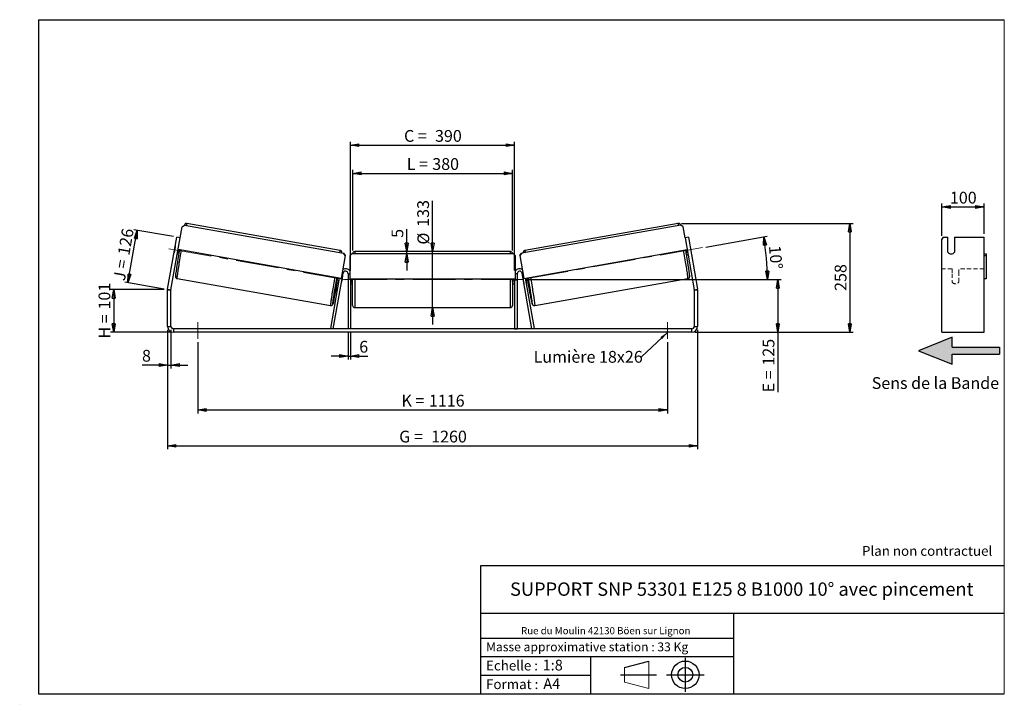
# Model space of a CAD drawing. Units: millimetres. Extents: x -1 to 292, y 2 to 205.
import ezdxf

# ---------------------------------------------------------------- set-up
doc = ezdxf.new("R2010")
doc.units = ezdxf.units.MM
doc.header["$PDSIZE"] = -1
doc.linetypes.add('CENTERX2', pattern=[20.32, 12.7, -2.54, 2.54, -2.54])
doc.linetypes.add('HIDDEN', pattern=[1.905, 1.27, -0.635])
doc.layers.add('SLD-0', color=7, linetype='Continuous')
doc.styles.add('SLDTEXTSTYLE0', font='TXT', dxfattribs={"width": 0.75})
doc.styles.add('SLDTEXTSTYLE2', font='TXT', dxfattribs={"width": 0.666667})
doc.dimstyles.new('SLDDIMSTYLE0', dxfattribs={"dimtxt": 3.501, "dimasz": 2.5, "dimexe": 0, "dimexo": 0.0625, "dimgap": 0.87525, "dimtad": 1, "dimdec": 0, "dimlfac": 8, "dimrnd": 1e-09, "dimzin": 12, "dimdsep": 46, "dimtxsty": 'SLDTEXTSTYLE0', "dimblk1": 'CLOSED', "dimblk2": 'CLOSED', "dimsah": 1, "dimcen": 0.09, "dimadec": 0, "dimazin": 3, "dimtfac": 1, "dimtofl": 0, "dimtmove": 0, "dimatfit": 3, "dimldrblk": 'CLOSED', "dimfxl": 0, "dimfrac": 2, "dimtolj": 1, "dimtzin": 12, "dimarcsym": 0})
doc.dimstyles.new('SLDDIMSTYLE1', dxfattribs={"dimtxt": 3.501, "dimasz": 2.5, "dimexe": 0, "dimexo": 0.0625, "dimgap": 0.87525, "dimtad": 1, "dimdec": 0, "dimlfac": 8, "dimrnd": 1e-09, "dimzin": 12, "dimdsep": 46, "dimtxsty": 'SLDTEXTSTYLE0', "dimblk1": 'CLOSED', "dimblk2": 'CLOSED', "dimsah": 1, "dimcen": 0.09, "dimadec": 0, "dimazin": 3, "dimtfac": 1, "dimtmove": 0, "dimatfit": 0, "dimldrblk": 'CLOSED', "dimfxl": 0, "dimfrac": 2, "dimtolj": 1, "dimtzin": 12, "dimarcsym": 0})
doc.dimstyles.new('SLDDIMSTYLE2', dxfattribs={"dimtxt": 3.501, "dimasz": 2.5, "dimexe": 0, "dimexo": 0.0625, "dimgap": 0.87525, "dimtad": 1, "dimdec": 4, "dimlfac": 8, "dimzin": 12, "dimdsep": 46, "dimtxsty": 'SLDTEXTSTYLE0', "dimblk1": 'CLOSED', "dimblk2": 'CLOSED', "dimsah": 1, "dimcen": 0.09, "dimadec": 0, "dimazin": 3, "dimtfac": 1, "dimtofl": 0, "dimtmove": 0, "dimatfit": 3, "dimldrblk": 'CLOSED', "dimfxl": 0, "dimfrac": 2, "dimtolj": 1, "dimtzin": 12, "dimarcsym": 0})
doc.dimstyles.new('SLDDIMSTYLE3', dxfattribs={"dimtxt": 0.18, "dimasz": 2.5, "dimexe": 0, "dimexo": 0.0625, "dimgap": 0, "dimtad": 0, "dimtih": 1, "dimtoh": 1, "dimdec": 0, "dimrnd": 1e-09, "dimzin": 0, "dimdsep": 46, "dimtxsty": 'Standard', "dimsah": 1, "dimcen": 0.09, "dimadec": 0, "dimazin": 0, "dimtfac": 2.5, "dimtdec": 0, "dimtofl": 0, "dimtmove": 0, "dimatfit": 3, "dimfxl": 0, "dimfrac": 2, "dimtolj": 1, "dimtzin": 0, "dimarcsym": 0})

# ---------------------------------------------------------------- blocks, each defined once
blk = doc.blocks.new('Bloc3')
at = {"linetype": 'Continuous'}
blk.add_hatch(color=7, dxfattribs=at).paths.add_polyline_path([(1298.8, 454.9), (1298.8, 464.9), (1228.8, 464.9), (1228.8, 479.9), (1178.8, 459.9), (1228.8, 439.9), (1228.8, 454.9)], flags=0)
at = {"layer": 'SLD-0', "color": 7}
for p, q in [((1228.8, 479.9), (1178.8, 459.9)), ((1228.8, 464.9), (1228.8, 479.9)), ((1178.8, 459.9), (1228.8, 439.9)), ((1228.8, 464.9), (1298.8, 464.9)), ((1228.8, 439.9), (1228.8, 454.9)), ((1228.8, 454.9), (1298.8, 454.9)), ((1298.8, 464.9), (1298.8, 454.9))]:
    blk.add_line(p, q, dxfattribs=at)
blk = doc.blocks.new('Bloc1')
at = {"color": 7, "linetype": 'Continuous', "lineweight": 0}
blk.add_point((27.17, 41.63), dxfattribs=at)
at = {"layer": 'SLD-0'}
for p, q in [((9.1, 43.82), (16.35, 45.7)), ((27.17, 46.64), (27.17, 36.52)), ((7.87, 41.63), (18.56, 41.63)), ((21.6, 41.63), (32.77, 41.63))]:
    blk.add_line(p, q, dxfattribs=at)
at = {"layer": 'SLD-0', "color": 7, "linetype": 'Continuous', "lineweight": 18}
for p, q in [((16.35, 45.7), (16.35, 37.56)), ((9.1, 39.44), (9.1, 43.82)), ((9.1, 39.44), (16.35, 37.56))]:
    blk.add_line(p, q, dxfattribs=at)
at = {"layer": 'SLD-0'}
for radius in [4.07, 2.19]:
    blk.add_circle((27.17, 41.63), radius, dxfattribs=at)
blk = doc.blocks.new('SW_NOTE_0')
at = {"color": 0, "linetype": 'Continuous', "lineweight": 0, "insert": (28.37, -0.09), "char_height": 2.1167, "attachment_point": 2, "style": 'SLDTEXTSTYLE0'}
blk.add_mtext('Rue du Moulin 42130 Böen sur Lignon', dxfattribs=at)
blk = doc.blocks.new('_Closed')
at = {"color": 0, "linetype": 'ByBlock', "lineweight": -2}
for p, q in [((-1, 0.166667), (0, 0)), ((-1, 0.166667), (-1, -0.166667)), ((0, 0), (-1, -0.166667)), ((0, 0), (-1, 0))]:
    blk.add_line(p, q, dxfattribs=at)
blk = doc.blocks.new('_D')
at = {"layer": 'SLD-0'}
for p, q in [((42.38, 124.84), (26.38, 124.84)), ((27.38, 124.84), (27.38, 112.2)), ((44.13, 112.2), (26.38, 112.2))]:
    blk.add_line(p, q, dxfattribs=at)
at = {"layer": 'SLD-0', "xscale": 2.5, "yscale": 2.5}
for p, rotation in [((27.38, 124.84), 90.0000000000004), ((27.38, 112.2), 270.0000000000004)]:
    blk.add_blockref('_Closed', p, dxfattribs=dict(at, rotation=rotation))
at = {"layer": 'SLD-0', "char_height": 3.501, "attachment_point": 1, "rotation": 90}
for s, insert, style in [('101', (22.87, 118.94), 'SLDTEXTSTYLE0'), ('H =', (22.87, 110.33), 'SLDTEXTSTYLE2')]:
    blk.add_mtext(s, dxfattribs=dict(at, insert=insert, style=style))
blk = doc.blocks.new('_D_1')
at = {"layer": 'SLD-0'}
for p, q in [((31.62, 126.91), (34.37, 142.48)), ((45.14, 140.58), (33.38, 142.65)), ((42.39, 125.01), (30.64, 127.09))]:
    blk.add_line(p, q, dxfattribs=at)
at = {"layer": 'SLD-0', "xscale": 2.5, "yscale": 2.5}
for p, rotation in [((34.37, 142.48), 80.00000000000018), ((31.62, 126.91), 260.0000000000002)]:
    blk.add_blockref('_Closed', p, dxfattribs=dict(at, rotation=rotation))
at = {"layer": 'SLD-0', "char_height": 3.501, "attachment_point": 1, "rotation": 80}
for s, insert, style in [('126', (28.54, 135.43), 'SLDTEXTSTYLE0'), ('J =', (27.21, 127.88), 'SLDTEXTSTYLE2')]:
    blk.add_mtext(s, dxfattribs=dict(at, insert=insert, style=style))
blk = doc.blocks.new('_D_2')
at = {"layer": 'SLD-0', "color": 7}
for p, q in [((196.11, 144.5), (247.12, 144.5)), ((246.12, 144.5), (246.12, 112.2)), ((200.13, 112.2), (247.12, 112.2))]:
    blk.add_line(p, q, dxfattribs=at)
at = {"layer": 'SLD-0', "color": 7, "xscale": 2.5, "yscale": 2.5}
for p, rotation in [((246.12, 144.5), 90.0000000000004), ((246.12, 112.2), 270.0000000000004)]:
    blk.add_blockref('_Closed', p, dxfattribs=dict(at, rotation=rotation))
at = {"layer": 'SLD-0', "color": 7, "insert": (241.6, 124.47), "char_height": 3.501, "attachment_point": 1, "rotation": 90, "style": 'SLDTEXTSTYLE0'}
blk.add_mtext('258', dxfattribs=at)
blk = doc.blocks.new('_D_3')
at = {"layer": 'SLD-0', "color": 7}
for p, q in [((43.38, 112.95), (43.38, 77.45)), ((200.88, 112.95), (200.88, 77.45)), ((43.38, 78.45), (200.88, 78.45))]:
    blk.add_line(p, q, dxfattribs=at)
at = {"layer": 'SLD-0', "color": 7, "xscale": 2.5, "yscale": 2.5, "rotation": 180.0000000000004}
blk.add_blockref('_Closed', (43.38, 78.45, 1.03), dxfattribs=at)
at = {"layer": 'SLD-0', "color": 7, "xscale": 2.5, "yscale": 2.5}
blk.add_blockref('_Closed', (200.88, 78.45, 1.03), dxfattribs=at)
at = {"layer": 'SLD-0', "color": 7, "char_height": 3.501, "attachment_point": 1}
for s, insert, style in [('G =', (112.21, 82.96), 'SLDTEXTSTYLE2'), ('1260', (121.7, 82.96), 'SLDTEXTSTYLE0')]:
    blk.add_mtext(s, dxfattribs=dict(at, insert=insert, style=style))
blk = doc.blocks.new('_D_4')
at = {"layer": 'SLD-0', "color": 7}
for p, q in [((52.38, 109.2), (52.38, 88.11)), ((191.88, 109.2), (191.88, 88.11)), ((52.38, 89.11), (191.88, 89.11))]:
    blk.add_line(p, q, dxfattribs=at)
at = {"layer": 'SLD-0', "color": 7, "xscale": 2.5, "yscale": 2.5, "rotation": 180.0000000000004}
blk.add_blockref('_Closed', (52.38, 89.11, 1.03), dxfattribs=at)
at = {"layer": 'SLD-0', "color": 7, "xscale": 2.5, "yscale": 2.5}
blk.add_blockref('_Closed', (191.88, 89.11, 1.03), dxfattribs=at)
at = {"layer": 'SLD-0', "color": 7, "char_height": 3.501, "attachment_point": 1}
for s, insert, style in [('K =', (112.87, 93.62), 'SLDTEXTSTYLE2'), ('1116', (121.04, 93.62), 'SLDTEXTSTYLE0')]:
    blk.add_mtext(s, dxfattribs=dict(at, insert=insert, style=style))
blk = doc.blocks.new('_D_5')
at = {"layer": 'SLD-0', "color": 7}
for p, q in [((97, 112.2), (97, 104.13)), ((97.75, 112.2), (97.75, 104.13)), ((97, 105.13), (92, 105.13)), ((97, 105.13), (97.75, 105.13)), ((97.75, 105.13), (102.92, 105.13))]:
    blk.add_line(p, q, dxfattribs=at)
at = {"layer": 'SLD-0', "color": 7, "xscale": 2.5, "yscale": 2.5}
blk.add_blockref('_Closed', (97, 105.13, 1.03), dxfattribs=at)
at = {"layer": 'SLD-0', "color": 7, "xscale": 2.5, "yscale": 2.5, "rotation": 180.0000000000004}
blk.add_blockref('_Closed', (97.75, 105.13, 1.03), dxfattribs=at)
at = {"layer": 'SLD-0', "color": 7, "insert": (100.33, 109.64), "char_height": 3.5, "attachment_point": 1, "style": 'SLDTEXTSTYLE0'}
blk.add_mtext('6', dxfattribs=at)
blk = doc.blocks.new('_D_6')
at = {"layer": 'SLD-0', "color": 7}
for p, q in [((122.13, 136.13), (122.13, 151.26)), ((122.13, 119.51), (122.13, 136.13)), ((122.13, 119.51), (122.13, 114.51))]:
    blk.add_line(p, q, dxfattribs=at)
at = {"layer": 'SLD-0', "color": 7, "xscale": 2.5, "yscale": 2.5}
for p, rotation in [((122.13, 136.13, 1.03), 270.0000000000004), ((122.13, 119.51, 1.03), 90.0000000000004)]:
    blk.add_blockref('_Closed', p, dxfattribs=dict(at, rotation=rotation))
at = {"layer": 'SLD-0', "color": 7, "char_height": 3.501, "attachment_point": 1, "rotation": 90, "style": 'SLDTEXTSTYLE0'}
for s, insert in [('133', (117.56, 143.5)), ('%%c', (117.62, 138.22))]:
    blk.add_mtext(s, dxfattribs=dict(at, insert=insert))
blk = doc.blocks.new('_D_7')
at = {"layer": 'SLD-0', "color": 7}
for p, q in [((98.38, 136.51), (98.38, 160.38)), ((98.38, 159.38), (145.88, 159.38)), ((145.88, 136.51), (145.88, 160.38))]:
    blk.add_line(p, q, dxfattribs=at)
at = {"layer": 'SLD-0', "color": 7, "xscale": 2.5, "yscale": 2.5, "rotation": 180.0000000000004}
blk.add_blockref('_Closed', (98.38, 159.38, 1.03), dxfattribs=at)
at = {"layer": 'SLD-0', "color": 7, "xscale": 2.5, "yscale": 2.5}
blk.add_blockref('_Closed', (145.88, 159.38, 1.03), dxfattribs=at)
at = {"layer": 'SLD-0', "color": 7, "char_height": 3.501, "attachment_point": 1}
for s, insert, style in [('L =', (114.46, 163.89), 'SLDTEXTSTYLE2'), ('380', (122.03, 163.89), 'SLDTEXTSTYLE0')]:
    blk.add_mtext(s, dxfattribs=dict(at, insert=insert, style=style))
blk = doc.blocks.new('_D_8')
at = {"layer": 'SLD-0', "color": 7}
for p, q in [((97.75, 130.57), (97.75, 168.73)), ((97.75, 167.73), (146.5, 167.73)), ((146.5, 130.57), (146.5, 168.73))]:
    blk.add_line(p, q, dxfattribs=at)
at = {"layer": 'SLD-0', "color": 7, "xscale": 2.5, "yscale": 2.5, "rotation": 180.0000000000004}
blk.add_blockref('_Closed', (97.75, 167.73, 1.03), dxfattribs=at)
at = {"layer": 'SLD-0', "color": 7, "xscale": 2.5, "yscale": 2.5}
blk.add_blockref('_Closed', (146.5, 167.73, 1.03), dxfattribs=at)
at = {"layer": 'SLD-0', "color": 7, "char_height": 3.501, "attachment_point": 1}
for s, insert, style in [('C =', (113.64, 172.24), 'SLDTEXTSTYLE2'), ('390', (122.85, 172.24), 'SLDTEXTSTYLE0')]:
    blk.add_mtext(s, dxfattribs=dict(at, insert=insert, style=style))
blk = doc.blocks.new('_D_9')
at = {"layer": 'SLD-0', "color": 7}
for p, q in [((150.25, 127.82), (225.7, 127.82)), ((224.7, 127.82), (224.7, 112.2)), ((200.13, 112.2), (225.7, 112.2)), ((224.7, 112.2), (224.7, 94.36))]:
    blk.add_line(p, q, dxfattribs=at)
at = {"layer": 'SLD-0', "color": 7, "xscale": 2.5, "yscale": 2.5}
for p, rotation in [((224.7, 127.82, 1.03), 90.0000000000004), ((224.7, 112.2, 1.03), 270.0000000000004)]:
    blk.add_blockref('_Closed', p, dxfattribs=dict(at, rotation=rotation))
at = {"layer": 'SLD-0', "color": 7, "char_height": 3.501, "attachment_point": 1, "rotation": 90}
for s, insert, style in [('125', (220.19, 102.28), 'SLDTEXTSTYLE0'), ('E =', (220.19, 94.36), 'SLDTEXTSTYLE2')]:
    blk.add_mtext(s, dxfattribs=dict(at, insert=insert, style=style))
blk = doc.blocks.new('_D_10')
at = {"layer": 'SLD-0', "color": 7}
for p, q in [((43.38, 112.95), (43.38, 101.45)), ((44.38, 112.95), (44.38, 101.45)), ((43.38, 102.45), (35.79, 102.45)), ((43.38, 102.45), (44.38, 102.45)), ((44.38, 102.45), (49.38, 102.45))]:
    blk.add_line(p, q, dxfattribs=at)
at = {"layer": 'SLD-0', "color": 7, "xscale": 2.5, "yscale": 2.5}
blk.add_blockref('_Closed', (43.38, 102.45, 1.03), dxfattribs=at)
at = {"layer": 'SLD-0', "color": 7, "xscale": 2.5, "yscale": 2.5, "rotation": 180.0000000000004}
blk.add_blockref('_Closed', (44.38, 102.45, 1.03), dxfattribs=at)
at = {"layer": 'SLD-0', "color": 7, "insert": (35.79, 106.96), "char_height": 3.5, "attachment_point": 1, "style": 'SLDTEXTSTYLE0'}
blk.add_mtext('8', dxfattribs=at)
blk = doc.blocks.new('_D_11')
at = {"layer": 'SLD-0', "color": 7}
for p, q in [((203.27, 137.5), (221.49, 140.71)), ((150.25, 127.82), (222.62, 127.82))]:
    blk.add_line(p, q, dxfattribs=at)
blk.add_arc((148.37, 127.82), 73.25, 0, 10, dxfattribs=at)
at = {"layer": 'SLD-0', "color": 7, "xscale": 2.5, "yscale": 2.5}
for p, rotation in [((220.51, 140.54, 1.03), 99.02264363563678), ((221.62, 127.82, 1.03), 270.9773563643644)]:
    blk.add_blockref('_Closed', p, dxfattribs=dict(at, rotation=rotation))
at = {"layer": 'SLD-0', "color": 7, "insert": (225.53, 138.11), "char_height": 3.501, "attachment_point": 1, "rotation": 275, "style": 'SLDTEXTSTYLE0'}
blk.add_mtext('10°', dxfattribs=at)
blk = doc.blocks.new('_D_12')
at = {"layer": 'SLD-0', "color": 7}
for p, q in [((114.43, 136.13), (114.43, 142.8)), ((114.43, 135.51), (114.43, 136.13)), ((114.43, 135.51), (114.43, 130.51))]:
    blk.add_line(p, q, dxfattribs=at)
at = {"layer": 'SLD-0', "color": 7, "xscale": 2.5, "yscale": 2.5}
for p, rotation in [((114.43, 136.13, 1.03), 270.0000000000004), ((114.43, 135.51, 1.03), 90.0000000000004)]:
    blk.add_blockref('_Closed', p, dxfattribs=dict(at, rotation=rotation))
at = {"layer": 'SLD-0', "color": 7, "insert": (109.92, 140.22), "char_height": 3.5, "attachment_point": 1, "rotation": 90, "style": 'SLDTEXTSTYLE0'}
blk.add_mtext('5', dxfattribs=at)
blk = doc.blocks.new('SW_NOTE_0_1')
at = {"layer": 'SLD-0', "color": 0, "insert": (-32.09, 1.79), "char_height": 3.5, "attachment_point": 1, "style": 'SLDTEXTSTYLE0'}
blk.add_mtext('Lumière 18x26', dxfattribs=at)
blk = doc.blocks.new('_D_13')
at = {"layer": 'SLD-0', "color": 7}
for p, q in [((273.47, 140.79), (273.47, 150.4)), ((273.47, 149.4), (285.97, 149.4)), ((285.97, 141.4), (285.97, 150.4))]:
    blk.add_line(p, q, dxfattribs=at)
at = {"layer": 'SLD-0', "color": 7, "xscale": 2.5, "yscale": 2.5, "rotation": 180.0000000000004}
blk.add_blockref('_Closed', (273.47, 149.4), dxfattribs=at)
at = {"layer": 'SLD-0', "color": 7, "xscale": 2.5, "yscale": 2.5}
blk.add_blockref('_Closed', (285.97, 149.4), dxfattribs=at)
at = {"layer": 'SLD-0', "color": 7, "insert": (275.84, 153.91), "char_height": 3.501, "attachment_point": 1, "style": 'SLDTEXTSTYLE0'}
blk.add_mtext('100', dxfattribs=at)

msp = doc.modelspace()

# ---------------------------------------------------------------- linework, layer by layer
at = {"color": 7, "linetype": 'Continuous', "lineweight": 18}
for p, q in [((292, 205), (5, 205)), ((5, 205), (5, 4.867368)), ((292, 4.867368), (292, 205)), ((4.937878, 61.166738), (5, 61.166738))]:
    msp.add_line(p, q, dxfattribs=at)
at = {"color": 7, "linetype": 'Continuous', "lineweight": 25}
for p, q in [((47.107484, 140.229861), (47.682694, 143.492036)), ((47.682694, 143.492036), (48.40654, 143.999044)), ((48.40654, 143.999044), (95.662838, 135.666484)), ((94.678725, 136.474651), (49.145313, 144.50342)), ((195.849885, 143.999044), (148.593587, 135.666484)), ((195.111111, 144.50342), (149.5777, 136.474651)), ((196.573731, 143.492036), (195.849885, 143.999044)), ((197.148941, 140.229861), (196.573731, 143.492036)), ((43.404799, 124.989659), (46.122676, 140.403509)), ((44.389607, 124.816011), (47.107484, 140.229861)), ((45.620413, 137.590671), (45.310389, 135.832438)), ((45.626508, 137.589597), (45.620413, 137.590671)), ((47.107484, 140.229861), (46.122676, 140.403509)), ((198.133748, 140.403509), (197.148941, 140.229861)), ((197.148941, 140.229861), (199.866818, 124.816011)), ((198.133748, 140.403509), (200.851626, 124.989659)), ((198.629917, 137.589597), (198.636012, 137.590671)), ((198.636012, 137.590671), (198.946036, 135.832438)), ((273.835554, 140.403509), (273.47471, 139.788004)), ((273.47471, 124.989659), (273.47471, 139.788004)), ((273.835554, 140.403509), (275.22471, 140.403509)), ((275.22471, 135.971874), (275.22471, 140.403509)), ((277.22471, 140.403509), (285.97471, 140.403509)), ((277.22471, 140.403509), (277.22471, 135.971874)), ((285.97471, 124.989659), (285.97471, 140.403509)), ((45.310389, 135.832438), (45.316484, 135.831363)), ((46.239243, 135.305822), (46.684643, 135.227286)), ((46.301292, 135.657715), (46.417959, 135.637143)), ((94.975793, 128.171929), (46.488863, 136.721483)), ((96.169624, 134.942482), (94.975793, 128.171929)), ((96.184855, 134.939797), (94.991024, 128.169244)), ((95.662838, 135.666484), (96.169624, 134.942482)), ((95.678069, 135.663799), (95.662838, 135.666484)), ((96.184855, 134.939797), (95.678069, 135.663799)), ((96.169624, 134.942482), (96.184855, 134.939797)), ((98.128212, 135.508419), (97.503212, 134.883419)), ((97.503212, 134.883419), (97.503212, 128.008419)), ((146.128212, 135.508419), (98.128212, 135.508419)), ((145.253212, 136.133419), (99.003212, 136.133419)), ((146.753212, 134.883419), (146.128212, 135.508419)), ((146.753212, 128.008419), (146.753212, 134.883419)), ((148.07157, 134.939797), (148.578356, 135.663799)), ((148.086801, 134.942482), (148.07157, 134.939797)), ((148.07157, 134.939797), (149.265401, 128.169244)), ((148.593587, 135.666484), (148.086801, 134.942482)), ((148.086801, 134.942482), (149.280632, 128.171929)), ((148.578356, 135.663799), (148.593587, 135.666484)), ((149.280632, 128.171929), (197.767562, 136.721483)), ((197.571782, 135.227286), (198.017182, 135.305822)), ((197.955133, 135.657715), (197.838466, 135.637143)), ((198.946036, 135.832438), (198.939941, 135.831363)), ((285.97471, 135.508419), (286.59971, 135.508419)), ((286.59971, 134.883419), (285.97471, 134.883419)), ((286.59971, 135.508419), (286.59971, 134.883419)), ((286.59971, 134.883419), (286.59971, 128.008419)), ((92.604288, 113.195919), (95.514607, 129.701155)), ((95.380622, 128.816604), (95.070598, 127.05837)), ((97.003212, 129.570919), (97.003212, 113.195919)), ((147.253212, 129.570919), (147.253212, 113.195919)), ((151.652137, 113.195919), (148.741818, 129.701155)), ((148.875803, 128.816604), (149.185827, 127.05837)), ((46.258413, 128.130992), (91.791824, 120.102222)), ((91.865682, 113.326155), (94.498241, 128.256135)), ((93.633531, 126.94893), (94.248621, 126.840473)), ((94.354081, 128.281554), (94.16651, 127.217786)), ((94.310669, 127.192366), (94.16651, 127.217786)), ((94.975793, 128.171929), (94.991024, 128.169244)), ((97.503212, 128.008419), (146.753212, 128.008419)), ((97.753212, 128.008419), (97.753212, 113.195919)), ((97.753212, 126.928241), (97.878212, 126.928241)), ((97.753212, 126.570919), (98.378212, 126.570919)), ((97.878212, 128.008419), (97.878212, 126.928241)), ((98.378212, 127.820919), (98.378212, 128.008419)), ((98.378212, 120.133419), (98.378212, 127.820919)), ((145.878212, 128.008419), (145.878212, 120.133419)), ((145.878212, 126.570919), (146.503212, 126.570919)), ((146.378212, 128.008419), (146.378212, 126.928241)), ((146.503212, 126.928241), (146.378212, 126.928241)), ((146.503212, 128.008419), (146.503212, 113.195919)), ((149.280632, 128.171929), (149.265401, 128.169244)), ((152.390743, 113.326155), (149.758184, 128.256135)), ((149.902344, 128.281554), (150.089915, 127.217786)), ((149.945755, 127.192366), (150.089915, 127.217786)), ((150.007804, 126.840473), (150.622894, 126.94893)), ((152.4646, 120.102222), (197.998012, 128.130992)), ((286.59971, 128.008419), (285.97471, 128.008419)), ((44.378212, 124.685775), (43.378212, 124.685775)), ((43.378212, 113.945919), (43.378212, 124.685775)), ((43.404799, 124.989659), (44.389607, 124.816011)), ((44.378212, 113.945919), (44.378212, 124.685775)), ((199.866818, 124.816011), (200.851626, 124.989659)), ((200.878212, 124.685775), (199.878212, 124.685775)), ((199.878212, 124.685775), (199.878212, 113.945919)), ((200.878212, 124.685775), (200.878212, 113.945919)), ((273.47471, 124.685775), (273.47471, 124.989659)), ((273.47471, 113.945919), (273.47471, 124.685775)), ((285.97471, 124.685775), (285.97471, 124.989659)), ((285.97471, 113.945919), (285.97471, 124.685775)), ((99.003212, 119.508419), (145.253212, 119.508419)), ((43.378212, 113.945919), (44.378212, 113.945919)), ((45.128212, 113.195919), (45.128212, 112.195919)), ((199.128212, 113.195919), (45.128212, 113.195919)), ((199.128212, 112.195919), (45.128212, 112.195919)), ((92.604288, 113.195919), (91.865682, 113.326155)), ((97.753212, 113.195919), (97.003212, 113.195919)), ((146.503212, 113.195919), (147.253212, 113.195919)), ((151.652137, 113.195919), (152.390743, 113.326155)), ((199.128212, 112.195919), (199.128212, 113.195919)), ((199.878212, 113.945919), (200.878212, 113.945919)), ((273.47471, 112.195919), (273.47471, 113.945919)), ((273.47471, 112.195919), (285.97471, 112.195919)), ((285.97471, 112.195919), (285.97471, 113.945919))]:
    msp.add_line(p, q, dxfattribs=at)
at = {"color": 8, "linetype": 'Continuous', "lineweight": 25}
for p, q in [((99.003212, 136.133419), (99.003212, 135.508419)), ((145.253212, 135.508419), (145.253212, 136.133419)), ((95.268784, 129.7445), (95.514607, 129.701155)), ((97.003212, 129.570919), (97.503212, 129.570919)), ((147.253212, 129.570919), (146.753212, 129.570919)), ((148.987641, 129.7445), (148.741818, 129.701155)), ((99.003212, 128.008419), (99.003212, 127.820919)), ((99.003212, 127.820919), (99.003212, 119.508419)), ((145.253212, 119.508419), (145.253212, 128.008419))]:
    msp.add_line(p, q, dxfattribs=at)
at = {"color": 7, "linetype": 'HIDDEN', "lineweight": 18}
for p, q in [((276.47471, 131.070919), (273.47471, 131.070919)), ((276.47471, 131.070919), (276.47471, 129.570919)), ((276.47471, 129.570919), (276.47471, 127.070919)), ((278.47471, 129.570919), (278.47471, 131.070919)), ((285.97471, 131.070919), (278.47471, 131.070919)), ((278.47471, 127.070919), (278.47471, 129.570919))]:
    msp.add_line(p, q, dxfattribs=at)
at = {"color": 7, "linetype": 'Continuous', "lineweight": 25, "flags": 128}
for points in [[(45.659485, 137.77662), (45.65137, 137.739393), (45.620413, 137.590671)], [(198.59694, 137.77662), (198.605055, 137.739393), (198.636012, 137.590671)], [(45.310389, 135.832438), (45.288613, 135.682097), (45.283507, 135.64434)], [(198.946036, 135.832438), (198.967812, 135.682097), (198.972918, 135.64434)], [(92.510618, 120.850128), (92.513197, 120.882063), (92.529791, 121.055309), (92.55395, 121.269364), (92.585537, 121.523002), (92.624369, 121.814771), (92.670226, 122.142998), (92.722843, 122.505805), (92.78192, 122.901113), (92.847118, 123.326657), (92.918064, 123.78), (92.994352, 124.258546), (93.075543, 124.759554), (93.161175, 125.280153), (93.250755, 125.817361), (93.343771, 126.368103), (93.43969, 126.929222), (93.537963, 127.497505), (93.638026, 128.069698), (93.69587, 128.397614)], [(151.745483, 120.854287), (151.743228, 120.882063), (151.726634, 121.055309), (151.702475, 121.269364), (151.670888, 121.523002), (151.632056, 121.814771), (151.586199, 122.142998), (151.533582, 122.505805), (151.474505, 122.901113), (151.409307, 123.326657), (151.338361, 123.78), (151.262073, 124.258546), (151.180881, 124.759554), (151.09525, 125.280153), (151.00567, 125.817361), (150.912654, 126.368103), (150.816735, 126.929222), (150.718462, 127.497505), (150.618399, 128.069698), (150.560555, 128.397614)]]:
    msp.add_lwpolyline(points, dxfattribs=at)
at = {"color": 8, "linetype": 'Continuous', "lineweight": 25, "flags": 128}
for points in [[(46.258413, 128.130992), (46.247477, 128.155437), (46.244301, 128.22343), (46.248902, 128.334606), (46.261255, 128.488372), (46.281294, 128.683909), (46.308912, 128.920173), (46.343963, 129.195904), (46.386259, 129.509629), (46.435573, 129.859676), (46.491644, 130.244176), (46.554173, 130.661079), (46.622824, 131.10816), (46.697233, 131.583033), (46.777002, 132.083165), (46.861705, 132.605888), (46.950891, 133.148412), (47.044084, 133.707843), (47.140786, 134.281196), (47.240482, 134.865412), (47.342639, 135.457374), (47.446713, 136.053923), (47.531907, 136.537566)], [(197.998012, 128.130992), (198.008948, 128.155437), (198.012124, 128.22343), (198.007523, 128.334606), (197.99517, 128.488372), (197.975131, 128.683909), (197.947513, 128.920173), (197.912462, 129.195904), (197.870166, 129.509629), (197.820852, 129.859676), (197.76478, 130.244176), (197.702252, 130.661079), (197.633601, 131.10816), (197.559192, 131.583033), (197.479423, 132.083165), (197.39472, 132.605888), (197.305534, 133.148412), (197.212341, 133.707843), (197.115639, 134.281196), (197.015943, 134.865412), (196.913786, 135.457374), (196.809712, 136.053923), (196.724518, 136.537566)], [(93.065318, 128.508797), (92.980125, 128.025154), (92.876051, 127.428605), (92.773894, 126.836643), (92.674198, 126.252427), (92.577496, 125.679074), (92.484303, 125.119643), (92.395117, 124.577119), (92.310414, 124.054396), (92.230645, 123.554264), (92.156236, 123.079391), (92.087584, 122.63231), (92.025056, 122.215407), (91.968985, 121.830907), (91.91967, 121.48086), (91.877375, 121.167135), (91.842324, 120.891404), (91.814706, 120.65514), (91.794666, 120.459603), (91.782314, 120.305837), (91.777713, 120.194661), (91.780889, 120.126668), (91.791819, 120.102223)], [(151.191106, 128.508797), (151.2763, 128.025154), (151.380374, 127.428605), (151.482531, 126.836643), (151.582227, 126.252427), (151.678929, 125.679074), (151.772122, 125.119643), (151.861308, 124.577119), (151.946011, 124.054396), (152.02578, 123.554264), (152.100189, 123.079391), (152.16884, 122.63231), (152.231369, 122.215407), (152.28744, 121.830907), (152.336755, 121.48086), (152.37905, 121.167135), (152.414101, 120.891404), (152.441719, 120.65514), (152.461758, 120.459603), (152.474111, 120.305837), (152.478712, 120.194661), (152.475536, 120.126668), (152.4646, 120.102222), (152.46459, 120.102221)], [(92.701746, 121.226761), (92.65497, 121.033236), (92.61131, 120.864763), (92.574748, 120.73819), (92.545495, 120.654243), (92.523716, 120.613403), (92.509538, 120.615903), (92.503041, 120.661729), (92.504263, 120.750619), (92.510618, 120.850128)], [(151.554841, 121.226075), (151.601454, 121.033236), (151.645115, 120.864763), (151.681677, 120.73819), (151.71093, 120.654243), (151.732709, 120.613403), (151.746887, 120.615903), (151.753384, 120.661729), (151.752162, 120.750619), (151.745483, 120.854287)]]:
    msp.add_lwpolyline(points, dxfattribs=at)
at = {"color": 8, "linetype": 'Continuous', "lineweight": 25}
for centre, start, end in [((51.351142, 143.493718), 155.40438606, 170.32297423), ((192.905283, 143.493718), 9.67702577, 24.59561394), ((96.884554, 135.464948), 155.40438606, 170.32297423), ((147.371871, 135.464948), 9.67702577, 24.59561394)]:
    msp.add_arc(centre, 2.425939, start, end, dxfattribs=at)
at = {"color": 7, "linetype": 'Continuous', "lineweight": 25}
for centre, radius, start, end in [((203.173994, 107.998202), 158.846345, 169.61086625, 172.24833189), ((85.70965, 129.591037), 39.754149, 169.69517355, 171.25208503), ((99.003212, 135.508419), 0.625, 90, 180), ((145.253212, 135.508419), 0.625, 0, 90), ((41.121781, 108.004861), 158.806439, 7.75091606, 10.38933056), ((158.546775, 129.591037), 39.754149, 8.74791497, 10.30482645), ((276.22471, 136.739409), 1.260599, 217.50750166, 322.49249834), ((93.295259, 129.235554), 2.127031, 348.64046453, 358.29469633), ((96.253212, 129.570919), 1.5, 33.55730976, 121.79058171), ((96.253212, 129.570919), 0.75, 0, 170), ((148.003212, 129.570919), 1.5, 58.20941829, 146.44269024), ((148.003212, 129.570919), 0.75, 10, 180), ((150.961166, 129.235554), 2.127031, 181.70530367, 191.35953547), ((-36.67115, 149.571668), 132.44161, 347.64206986, 350.15060231), ((110.145758, 125.125666), 16.612583, 168.73845817, 173.69897827), ((133.4582, 121.17168), 39.754149, 169.69517355, 171.25208503), ((92.967708, 127.377922), 2.127031, 341.70530367, 351.35953547), ((151.288717, 127.377922), 2.127031, 188.64046453, 198.29469633), ((110.798224, 121.17168), 39.754149, 8.74791497, 10.30482645), ((134.110667, 125.125666), 16.612583, 6.30102173, 11.26154183), ((280.896304, 149.565786), 132.409794, 189.84920466, 192.35864485), ((45.128212, 124.685775), 1.75, 170, 180), ((45.128212, 124.685775), 0.75, 170, 180), ((199.128212, 124.685775), 0.75, 0, 10), ((199.128212, 124.685775), 1.75, 0, 10), ((99.003212, 120.133419), 0.625, 180, 270), ((145.253212, 120.133419), 0.625, 270, 0), ((45.128212, 113.945919), 1.75, 180, 270), ((45.128212, 113.945919), 0.75, 180, 270), ((199.128212, 113.945919), 0.75, 270, 0), ((199.128212, 113.945919), 1.75, 270, 0)]:
    msp.add_arc(centre, radius, start, end, dxfattribs=at)
at = {"color": 7, "linetype": 'HIDDEN', "lineweight": 18}
msp.add_arc((277.47471, 127.820919), 1.25, 216.86989765, 323.13010235, dxfattribs=at)
at = {"color": 7, "linetype": 'Continuous', "lineweight": 25}
for points, knots in [([(49.1454, 144.499387), (49.129233, 144.50337), (49.063682, 144.519522), (48.948156, 144.511091), (48.814462, 144.477868), (48.703335, 144.422283), (48.61589, 144.356629), (48.550712, 144.2892), (48.504201, 144.226721), (48.47022, 144.169947), (48.443006, 144.114887), (48.418497, 144.056309), (48.40451, 144.015477), (48.396464, 143.991986)], [0, 0, 0, 0, 0.0300106641, 0.1216866443, 0.204944137, 0.2822211085, 0.3550514397, 0.4254324618, 0.4982509717, 0.5793538466, 0.6795206033, 0.8156291427, 1, 1, 1, 1]), ([(195.859622, 143.992224), (195.851879, 144.01513), (195.837461, 144.05778), (195.811822, 144.118861), (195.780411, 144.180809), (195.740453, 144.244371), (195.683234, 144.315392), (195.600434, 144.390492), (195.490611, 144.457711), (195.357891, 144.502707), (195.226965, 144.519797), (195.145288, 144.505426), (195.112346, 144.499629)], [0, 0, 0, 0, 0.1797921149, 0.3347675957, 0.4401563707, 0.5239145726, 0.6026212832, 0.6811907566, 0.7638264969, 0.8505716776, 0.9397316102, 1, 1, 1, 1]), ([(95.206881, 135.746882), (95.20747, 135.760181), (95.209209, 135.799497), (95.206929, 135.856072), (95.199417, 135.930196), (95.184304, 136.005186), (95.157423, 136.08905), (95.108989, 136.186702), (95.032908, 136.287895), (94.927653, 136.378607), (94.806088, 136.444639), (94.718412, 136.465299), (94.678725, 136.474651)], [0, 0, 0, 0, 0.09784104, 0.2892402122, 0.4139416005, 0.5005023279, 0.5813665512, 0.6615679541, 0.7454241911, 0.8337338315, 0.9247396556, 1, 1, 1, 1]), ([(149.5777, 136.474651), (149.528105, 136.462264), (149.432188, 136.438305), (149.310118, 136.364546), (149.215367, 136.277773), (149.147536, 136.185608), (149.102814, 136.097271), (149.075949, 136.018895), (149.060758, 135.95124), (149.052358, 135.889767), (149.048411, 135.826085), (149.047301, 135.781552), (149.048664, 135.751667), (149.048887, 135.746766)], [0, 0, 0, 0, 0.0940553331, 0.1819049745, 0.2628628604, 0.338804825, 0.4113490252, 0.4843416773, 0.5635822572, 0.6581656029, 0.7826811267, 0.9643636321, 1, 1, 1, 1]), ([(45.774098, 129.388226), (45.771657, 129.367541), (45.760127, 129.269821), (45.746176, 129.128576), (45.732494, 128.960401), (45.727682, 128.843989), (45.730059, 128.749484), (45.737743, 128.67546), (45.752829, 128.600454), (45.779716, 128.516593), (45.828148, 128.418941), (45.90423, 128.317748), (46.009485, 128.227036), (46.131049, 128.161004), (46.218726, 128.140344), (46.258413, 128.130992)], [0, 0, 0, 0, 0.044192187, 0.2087823697, 0.3776219281, 0.5584309043, 0.6521127976, 0.7131489139, 0.7555167713, 0.795096428, 0.8343516619, 0.8753957842, 0.9186196614, 0.9631632077, 1, 1, 1, 1]), ([(197.998012, 128.130992), (198.047607, 128.143379), (198.143524, 128.167338), (198.265594, 128.241097), (198.360345, 128.32787), (198.428175, 128.420035), (198.472898, 128.508371), (198.499761, 128.586749), (198.51496, 128.654397), (198.523325, 128.71591), (198.527478, 128.779352), (198.528008, 128.86283), (198.522934, 128.974191), (198.509763, 129.133294), (198.496087, 129.271704), (198.484824, 129.366982), (198.482391, 129.387561)], [0, 0, 0, 0, 0.04612184516, 0.08920060982, 0.12889986935, 0.16613947523, 0.20171292181, 0.23750627545, 0.27636342089, 0.32274418719, 0.38380277388, 0.47289429172, 0.63036102763, 0.79688498195, 0.95613081544, 1, 1, 1, 1]), ([(91.791961, 120.106207), (91.808054, 120.102244), (91.873532, 120.086116), (91.988982, 120.094556), (92.122675, 120.127774), (92.233803, 120.18336), (92.321248, 120.249014), (92.386426, 120.316443), (92.432938, 120.378922), (92.466915, 120.435698), (92.494151, 120.490744), (92.519888, 120.552678), (92.551273, 120.642107), (92.587858, 120.765127), (92.635201, 120.945562), (92.670154, 121.085942), (92.692336, 121.182055), (92.694918, 121.193239)], [0, 0, 0, 0, 0.0141834733, 0.0577103637, 0.0972402357, 0.1339306127, 0.1685097669, 0.2019260121, 0.2364995536, 0.2750064334, 0.3225646645, 0.3871877148, 0.4858566723, 0.6607494166, 0.8148217869, 0.9784509493, 1, 1, 1, 1]), ([(151.561654, 121.192653), (151.564492, 121.180371), (151.585812, 121.088096), (151.620552, 120.948299), (151.666421, 120.772968), (151.703673, 120.646951), (151.735385, 120.555317), (151.763856, 120.486771), (151.795306, 120.424836), (151.835257, 120.361272), (151.892478, 120.290251), (151.975278, 120.215151), (152.085101, 120.147932), (152.217821, 120.102938), (152.348671, 120.085848), (152.430273, 120.100202), (152.46314, 120.105983)], [0, 0, 0, 0, 0.0237715013, 0.1785937708, 0.3361712535, 0.5004367536, 0.6109641587, 0.6844835052, 0.7344792452, 0.7742135841, 0.8115515287, 0.8488243689, 0.8880262193, 0.9291775612, 0.9714744454, 1, 1, 1, 1])]:
    msp.add_open_spline(points, degree=3, knots=knots, dxfattribs=at)
at = {"layer": 'SLD-0'}
for p, q in [((5, 205), (292, 205)), ((5, 205), (5, 4.867368)), ((-0.558262, 1.712081), (-0.530377, 1.712081))]:
    msp.add_line(p, q, dxfattribs=at)
at = {"layer": 'SLD-0', "color": 7, "linetype": 'CENTERX2', "lineweight": 18}
for p, q in [((96.31246, 127.745846), (43.517109, 137.055091)), ((202.285038, 137.327644), (145.529379, 127.320089)), ((149.253212, 127.820919), (95.003212, 127.820919)), ((52.378212, 115.195919), (52.378212, 110.195919)), ((191.878212, 115.195919), (191.878212, 110.195919))]:
    msp.add_line(p, q, dxfattribs=at)
at = {"layer": 'SLD-0', "color": 7}
for p, q in [((212.459205, 42.875168), (136.386506, 42.875168)), ((136.386506, 42.875168), (136.386506, 4.867368)), ((292, 42.875168), (212.459205, 42.875168)), ((292, 28.624805), (136.386506, 28.624805)), ((211.672183, 4.867368), (211.672183, 28.624805)), ((136.386506, 21.367368), (211.672183, 21.367368)), ((136.386506, 15.867368), (211.672183, 15.867368)), ((168.999609, 15.867368), (168.999609, 4.867368)), ((136.386506, 10.367368), (168.999609, 10.367368)), ((5, 4.867368), (292, 4.867368))]:
    msp.add_line(p, q, dxfattribs=at)
for p in [(195.111111, 144.50342), (43.378212, 124.83888)]:
    msp.add_point(p, dxfattribs=at)

# ---------------------------------------------------------------- block references
at = {"color": 7, "linetype": 'Continuous', "xscale": 0.2, "yscale": 0.2, "zscale": 0.2}
msp.add_blockref('Bloc3', (30.781255, 14.734087), dxfattribs=at)
at = {"color": 7, "linetype": 'Continuous', "lineweight": 0}
msp.add_blockref('SW_NOTE_0', (145.201705, 24.718567), dxfattribs=at)
at = {"color": 7, "linetype": 'Continuous'}
msp.add_blockref('Bloc1', (170.048763, -31.144687), dxfattribs=at)
at = {"layer": 'SLD-0', "color": 7}
msp.add_blockref('SW_NOTE_0_1', (184.231914, 104.848985), dxfattribs=at)

# ---------------------------------------------------------------- texts
at = {"color": 7, "linetype": 'Continuous', "lineweight": 0, "attachment_point": 1, "style": 'SLDTEXTSTYLE0'}
for s, insert, char_height in [('Masse approximative station : 33 Kg', (138.012593, 20.085451), 2.64583333), ('Echelle :', (138.012593, 14.671554), 2.9104167), ('1:8', (154.81115, 14.934715), 3.175), ('Format :', (138.012593, 9.134952), 2.9104167), ('A4', (155.028696, 9.398113), 3.175)]:
    msp.add_mtext(s, dxfattribs=dict(at, insert=insert, char_height=char_height))
at = {"layer": 'SLD-0', "color": 7, "style": 'SLDTEXTSTYLE0'}
for s, insert, char_height, attachment_point in [('Sens de la Bande', (252.609908, 98.849204), 3.5, 1), ('Plan non contractuel', (249.709504, 48.71285), 2.91041667, 1), ('SUPPORT SNP 53301 E125 8 B1000 10° avec pincement', (213.983743, 37.894057), 3.96875, 2)]:
    msp.add_mtext(s, dxfattribs=dict(at, insert=insert, char_height=char_height, attachment_point=attachment_point))

# ---------------------------------------------------------------- dimensions: what is measured, and where the dimension line sits
at = {"layer": 'SLD-0', "color": 7}
for base, p1, p2, text, picture, middle in [((146.503212, 167.728519), (97.753212, 129.570919), (146.503212, 129.570919), 'C = <>', '_D_8', (122.128212, 167.728519)), ((145.878212, 159.378652), (98.378212, 135.508419), (145.878212, 135.508419), 'L = <>', '_D_7', (122.128212, 159.378652)), ((200.878212, 78.445919), (43.378212, 113.945919), (200.878212, 113.945919), 'G = <>', '_D_3', (122.128212, 78.445919)), ((191.878212, 89.110205), (52.378212, 110.195919), (191.878212, 110.195919), 'K = <>', '_D_4', (122.128212, 89.110205))]:
    dim = msp.add_linear_dim(base=base, p1=p1, p2=p2, text=text, dimstyle='SLDDIMSTYLE0', dxfattribs=at)
    dim.commit()
    dim.dimension.update_dxf_attribs({"geometry": picture, "text_midpoint": middle, "dimtype": 160})
for base, p1, p2, dimstyle, picture, middle in [((285.97471, 149.401215), (273.47471, 139.788004), (285.97471, 140.403509), 'SLDDIMSTYLE0', '_D_13', (279.72471, 149.401215)), ((44.378212, 102.445919), (43.378212, 113.945919), (44.378212, 113.945919), 'SLDDIMSTYLE1', '_D_10', (37.081923, 102.445919)), ((97.753212, 105.129611), (97.003212, 113.195919), (97.753212, 113.195919), 'SLDDIMSTYLE1', '_D_5', (101.627151, 105.129611))]:
    dim = msp.add_linear_dim(base=base, p1=p1, p2=p2, dimstyle=dimstyle, dxfattribs=at)
    dim.commit()
    dim.dimension.update_dxf_attribs({"geometry": picture, "text_midpoint": middle, "dimtype": 160})
for base, p1, p2, text, dimstyle, picture, middle in [((122.128212, 136.133419), (99.003212, 119.508419), (99.003212, 136.133419), '%%c<>', 'SLDDIMSTYLE1', '_D_6', (122.128212, 144.743371)), ((224.700886, 112.195919), (149.253212, 127.820919), (199.128212, 112.195919), 'E = <>', 'SLDDIMSTYLE0', '_D_9', (224.700886, 102.195919))]:
    dim = msp.add_linear_dim(base=base, p1=p1, p2=p2, angle=90, text=text, dimstyle=dimstyle, dxfattribs=at)
    dim.commit()
    dim.dimension.update_dxf_attribs({"geometry": picture, "text_midpoint": middle, "dimtype": 160})
for base, p1, p2, dimstyle, picture, middle in [((246.11533, 112.195919), (195.111111, 144.50342), (199.128212, 112.195919), 'SLDDIMSTYLE0', '_D_2', (246.11533, 128.34967)), ((114.430485, 136.133419), (98.128212, 135.508419), (99.003212, 136.133419), 'SLDDIMSTYLE1', '_D_12', (114.430485, 141.511376))]:
    dim = msp.add_linear_dim(base=base, p1=p1, p2=p2, angle=90, dimstyle=dimstyle, dxfattribs=at)
    dim.commit()
    dim.dimension.update_dxf_attribs({"geometry": picture, "text_midpoint": middle, "dimtype": 160})
at = {"layer": 'SLD-0'}
for base, p2, angle, text, picture, middle in [((34.367324, 142.476295), (46.122676, 140.403509), 80, 'J = <>', '_D_1', (32.995092, 134.69398)), ((27.378212, 112.195919), (45.128212, 112.195919), 90, 'H = <>', '_D', (27.378212, 118.5174))]:
    dim = msp.add_linear_dim(base=base, p1=(43.378212, 124.83888), p2=p2, angle=angle, text=text, dimstyle='SLDDIMSTYLE0', dxfattribs=at)
    dim.commit()
    dim.dimension.update_dxf_attribs({"geometry": picture, "text_midpoint": middle, "dimtype": 160})
at = {"layer": 'SLD-0', "color": 7}
dim = msp.add_angular_dim_2l(base=(221.34158, 134.205129), line1=((202.285038, 137.327644), (145.529379, 127.320089)), line2=((149.253212, 127.820919), (95.003212, 127.820919)), dimstyle='SLDDIMSTYLE2', dxfattribs=at)
dim.commit()
dim.dimension.update_dxf_attribs({"geometry": '_D_11', "text_midpoint": (221.34158, 134.205129), "dimtype": 162})

# ---------------------------------------------------------------- leaders
msp.add_leader([(191.878212, 112.147893), (184.231914, 104.848985)], dimstyle='SLDDIMSTYLE3', dxfattribs=at)

doc.saveas('drawing.dxf')
